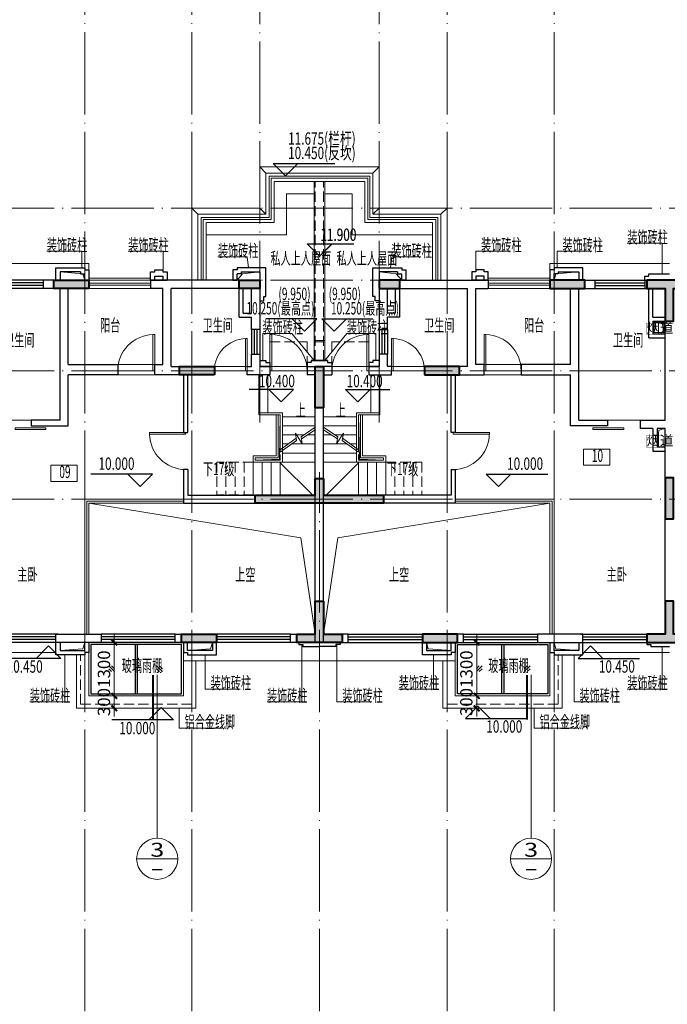
# Model space of a CAD drawing. Extents: x 1839476 to 2302261, y -293004 to 251927.
# Drawn here: x 1873146 to 1888876, y 91173 to 115092 of the extents above; entities that cross this region are included whole.
import ezdxf
from ezdxf.enums import TextEntityAlignment as Align

# ---------------------------------------------------------------- set-up
doc = ezdxf.new("R2010")
doc.units = 0
doc.header["$LTSCALE"] = 1000
doc.header["$MEASUREMENT"] = 0
doc.linetypes.add('DASH', pattern=[0.35, 0.25, -0.1])
doc.linetypes.add('DOTE', pattern=[2.42, 2, -0.2, 0.02, -0.2])
for name, color, linetype in [('105户型--南进$0$WINDOW', 40, 'Continuous'), ('DIM_ELEV', 3, 'Continuous'), ('PUB_TEXT', 7, 'Continuous')]:
    doc.layers.add(name, color=color, linetype=linetype)
for name, color, linetype, lineweight in [('A-ANNO-DOTE', 16, 'DOTE', 9), ('A-ANNO-IDEN', 11, 'Continuous', 9), ('A-ANNO-IDEN-INDX', 54, 'Continuous', 15), ('A-ANNO-IDEN-TEXT', 34, 'Continuous', 15), ('A-ANNO-TEXT1', 7, 'Continuous', 15), ('A-DOOR', 40, 'Continuous', 9), ('A-FLOR-BALC', 200, 'Continuous', 13), ('A-FLOR-CKWA', 142, 'Continuous', 9), ('A-FLOR-GRND', 42, 'Continuous', 9), ('A-FLOR-HOLE', 160, 'Continuous', 9), ('A-FLOR-PIPE', 140, 'Continuous', 9), ('A-FLOR-PROL', 76, 'DASH', 9), ('A-FLOR-RAIL', 204, 'Continuous', 9), ('A-FLOR-SPAC', 30, 'Continuous', 9), ('A-FLOR-STRS', 2, 'Continuous', 9), ('A-FLOR-SYMB', 144, 'Continuous', 9), ('A-FLOR-VISU', 200, 'Continuous', 15), ('A-ROOF', 116, 'Continuous', 9), ('A-WALL', 4, 'Continuous', 30), ('叠墅墙柱平面布置图（全区）$0$S-WALL', 1, 'Continuous', 40), ('叠墅墙柱平面布置图（全区）$0$S-WALL-HATC', 9, 'Continuous', 9)]:
    doc.layers.add(name, color=color, linetype=linetype, lineweight=lineweight)
doc.styles.add('-HZTXTROMANS', font='romans', dxfattribs={"width": 0.8, "bigfont": 'hztxt'})
doc.styles.add('COMP', font='complex', dxfattribs={"bigfont": 'hztxt'})
doc.styles.add('DIM_3-100', font='tssdeng.shx', dxfattribs={"width": 0.7, "height": 300, "bigfont": 'HZTXT.shx'})
doc.styles.get("Standard").update_dxf_attribs({"font": 'tssdeng.shx', "width": 0.6, "bigfont": 'hztxt.shx'})
doc.dimstyles.new('DIM_3-100', dxfattribs={"dimscale": 100, "dimtxt": 3, "dimasz": 1, "dimexe": 1.5, "dimexo": 2.5, "dimgap": 1, "dimtad": 1, "dimdec": 0, "dimzin": 1, "dimdsep": 46, "dimtxsty": 'Standard', "dimblk1": 'ARCHTICK', "dimblk2": 'ARCHTICK', "dimsah": 1, "dimcen": 2.5, "dimdle": 2, "dimclrd": 256, "dimclre": 256, "dimclrt": 7, "dimaunit": 1, "dimazin": 0, "dimtfac": 1, "dimtdec": 0, "dimtix": 1, "dimtmove": 2, "dimatfit": 3, "dimldrblk": 'ARCHTICK', "dimfxl": 1.5, "dimtolj": 1, "dimlwd": -1, "dimlwe": -1, "dimarcsym": 1})

# ---------------------------------------------------------------- blocks, each defined once
blk = doc.blocks.new('A$C17561D60')
at = {"layer": 'A-ANNO-DOTE'}
for p, q in [((21100, -11375.9), (21100, 16089.3)), ((23700, -11375.9), (23700, 16089.3)), ((25350, 5338.4), (25350, 16089.3)), ((28250, 5338.4), (28250, 16089.3)), ((29900, -11375.9), (29900, 16089.3)), ((32500, -11375.9), (32500, 16089.3)), ((-3424.5, 10550), (56769.4, 10550)), ((-3424.5, 8800), (56769.4, 8800)), ((-3424.5, 6600), (56769.4, 6600)), ((26800, -11375.9), (26800, 4138.1)), ((-3424.5, 3480), (56769.4, 3480)), ((-3424.5, 0), (56769.4, 0))]:
    blk.add_line(p, q, dxfattribs=at)
blk = doc.blocks.new('$DorLib2D$00000001')
for p, q in [((0.45, 0.975), (0.5, 0.975)), ((0.45, 0), (0.45, 0.975)), ((0.5, 0), (0.5, 0.975)), ((0.5, 0), (0.45, 0))]:
    blk.add_line(p, q)
at = {"lineweight": 13}
blk.add_arc((0.475, 0), 0.975, 91.4693, 180, dxfattribs=at)
blk = doc.blocks.new('中户4')
at = {"layer": 'A-DOOR'}
for p, q in [((678201, 208861), (677401, 208861)), ((679649, 208911), (680549, 208911)), ((679649, 208661), (680549, 208661)), ((683449, 207561), (682649, 207561))]:
    blk.add_line(p, q, dxfattribs=at)
blk.add_lwpolyline([(682293, 207336), (682293, 207376), (683043, 207376), (683043, 207336)], close=True, dxfattribs=at)
at = {"layer": 'A-FLOR-BALC'}
for p in [(678849, 205541), (681249, 202361)]:
    blk.add_line(p, (681249, 205541), dxfattribs=at)
at = {"layer": 'A-FLOR-CKWA'}
blk.add_lwpolyline([(684049, 209661), (683975, 209900), (683749, 209961)], dxfattribs=at)
for points in [[(684049, 209961), (684049, 209661), (683749, 209661), (683749, 209961)], [(684019, 209931), (684019, 209691), (683779, 209691), (683779, 209931)]]:
    blk.add_lwpolyline(points, close=True, dxfattribs=at)
at = {"layer": 'A-FLOR-HOLE'}
for points in [[(677209, 206591), (676621, 206612), (676599, 207691)], [(675749, 202361), (676097, 204699), (681249, 205541)]]:
    blk.add_lwpolyline(points, dxfattribs=at)
at = {"layer": 'A-FLOR-RAIL'}
for p, q in [((676549, 206827), (676549, 207741)), ((676599, 207691), (676599, 206790)), ((676649, 206641), (676649, 207691)), ((676699, 206691), (676699, 207691)), ((676549, 206541), (676549, 206765)), ((676599, 206729), (676599, 206591)), ((677259, 206691), (676699, 206691)), ((677259, 206541), (677259, 206691)), ((677259, 206541), (676549, 206541)), ((676599, 206591), (677209, 206591)), ((677209, 206641), (676649, 206641)), ((677209, 206591), (677209, 206641)), ((678949, 205641), (681349, 205641)), ((678949, 205591), (681299, 205591)), ((681299, 202361), (681299, 205591)), ((681349, 202361), (681349, 205641))]:
    blk.add_line(p, q, dxfattribs=at)
blk.add_lwpolyline([(676549, 207741), (677119, 207741), (677119, 207691), (676599, 207691)], dxfattribs=at)
at = {"layer": 'A-FLOR-STRS'}
for p, q in [((676899, 207741), (676899, 208661)), ((677119, 207741), (677119, 208661)), ((675749, 207641), (676549, 207641)), ((675749, 207421), (676549, 207421)), ((675749, 207201), (675941, 207201)), ((676031, 207201), (676549, 207201)), ((675749, 206981), (676321, 206981)), ((676406, 206981), (676549, 206981)), ((675749, 206761), (676549, 206761)), ((676549, 206591), (676549, 206815)), ((675749, 206541), (676549, 206541)), ((676599, 206521), (675821, 205742)), ((676549, 206591), (676549, 206541)), ((676599, 206541), (676599, 205741)), ((676819, 206541), (676819, 205741)), ((677039, 206541), (677039, 205741)), ((677259, 206541), (677259, 205741))]:
    blk.add_line(p, q, dxfattribs=at)
for points in [[(676149, 207188, 0, 64, 0), (676149, 207428, 0, 0, 0), (676149, 207641, 0, 0, 0)], [(676149, 206814, 0, 64, 0), (676149, 206574, 0, 0, 0), (676149, 206141, 0, 0, 0), (677259, 206141, 0, 0, 0)]]:
    blk.add_lwpolyline(points, format="xyseb", dxfattribs=at)
for points in [[(677119, 207741), (676549, 207741), (676549, 206877)], [(675749, 207389), (676096, 207158), (676065, 206982), (676234, 207244), (676202, 207068), (676599, 206779)], [(676086, 207105), (675749, 207329)], [(676212, 207123), (676599, 206840)]]:
    blk.add_lwpolyline(points, dxfattribs=at)
at = {"layer": 'A-FLOR-STRS', "color": 8, "linetype": 'DASH'}
for points in [[(677259, 206542), (678139, 206542)], [(677479, 206542), (677479, 205742)], [(677699, 206542), (677699, 205742)], [(677919, 206542), (677919, 205742)], [(678139, 206542), (678139, 205742)], [(677259, 205742), (678139, 205742)]]:
    blk.add_lwpolyline(points, dxfattribs=at)
at = {"layer": 'A-WALL'}
for p, q in [((677499, 210161), (677499, 210761)), ((677599, 210061), (677599, 210761)), ((679249, 208861), (679249, 210761)), ((679449, 209911), (679449, 210761)), ((681749, 208911), (681749, 210761)), ((681949, 207561), (681949, 210761)), ((683649, 209561), (683649, 210761)), ((683749, 210061), (683749, 210761)), ((684049, 207561), (684049, 210761)), ((677499, 210161), (677299, 210161)), ((677599, 210061), (677299, 210061)), ((683749, 210061), (684049, 210061)), ((679449, 208911), (679449, 209911)), ((683749, 209961), (684049, 209961)), ((683749, 209961), (683749, 209661)), ((683649, 209561), (684049, 209561)), ((683749, 209661), (684049, 209661)), ((675549, 205641), (675549, 208861)), ((677401, 208861), (677299, 208861)), ((679249, 208861), (678201, 208861)), ((679649, 208911), (679449, 208911)), ((679649, 208661), (679649, 208911)), ((681749, 208911), (680549, 208911)), ((680549, 208911), (680549, 208661)), ((675749, 205742), (675749, 208661)), ((677401, 208661), (677401, 208761)), ((678201, 208761), (678201, 208661)), ((678201, 208661), (679649, 208661)), ((678849, 207261), (678849, 208661)), ((678949, 208661), (678949, 207261)), ((679249, 208761), (679249, 208761)), ((680549, 208661), (681749, 208661)), ((681749, 207426), (681749, 208661)), ((682649, 207426), (681749, 207426)), ((681949, 207561), (682649, 207561)), ((682649, 207561), (682649, 207426)), ((683449, 207361), (683449, 207561)), ((683449, 207561), (684049, 207561)), ((678949, 207261), (678849, 207261)), ((683749, 207361), (683449, 207361)), ((684049, 202361), (684049, 207361)), ((678849, 206361), (678949, 206361)), ((675549, 202161), (675549, 205641)), ((675749, 202361), (675749, 205542))]:
    blk.add_line(p, q, dxfattribs=at)
for points in [[(678949, 206361), (678949, 205541), (677210, 205541)], [(678849, 206361), (678849, 205741), (677210, 205741)]]:
    blk.add_lwpolyline(points, dxfattribs=at)
at = {"layer": 'A-DOOR', "xscale": -800.0000000000136, "yscale": 800.0000000000135, "zscale": 100, "rotation": 359.9999897019362}
blk.add_blockref('$DorLib2D$00000001', (677801, 208761), dxfattribs=at)
at = {"layer": 'A-DOOR', "xscale": -900, "yscale": 900, "zscale": 200}
blk.add_blockref('$DorLib2D$00000001', (680099, 208761), dxfattribs=at)
at = {"layer": 'A-DOOR', "extrusion": (0, 0, -1), "xscale": 900, "yscale": 900, "zscale": -100, "rotation": 90}
blk.add_blockref('$DorLib2D$00000001', (-678899, 206811), dxfattribs=at)
blk = doc.blocks.new('住宅厨房排气道')
at = {"const_width": 10}
blk.add_lwpolyline([(0, 0), (0, -350), (500, -350), (500, 0), (0, 0)], dxfattribs=at)
at = {"color": 30, "insert": (0, -295), "char_height": 300, "attachment_point": 7, "style": 'DIM_3-100'}
blk.add_mtext_dynamic_manual_height_columns('{\\C256;烟道}', width=500, gutter_width=2000, heights=[295], dxfattribs=at)
blk = doc.blocks.new('中间户4文字')
at = {"layer": 'A-ANNO-IDEN-TEXT'}
for points in [[(901872, 109813), (902718, 109813), (902718, 109069)], [(899036, 109620), (898190, 109620), (898190, 109168)], [(901013, 109620), (900167, 109620), (900167, 109219)], [(904773, 109620), (905620, 109620), (905620, 109219)], [(906750, 109620), (907596, 109620), (907596, 109168)], [(896858, 109482), (896151, 109482), (896116, 109219)], [(908928, 109482), (909635, 109482), (909670, 109219)], [(895060, 107624), (894521, 106968)], [(895060, 107624), (895767, 107624), (895766, 106968)], [(910726, 107624), (910019, 107624), (910020, 106968)], [(910726, 107624), (911265, 106968)], [(901872, 98983), (902718, 98983), (902718, 100019)], [(895666, 98677), (894819, 98677), (894819, 99819)], [(896320, 98983), (897167, 98983), (897167, 99819)], [(901426, 98677), (900579, 98677), (900579, 99819)], [(904360, 98677), (905207, 98677), (905207, 99819)], [(909466, 98983), (908619, 98983), (908619, 99819)], [(910120, 98677), (910967, 98677), (910967, 99819)]]:
    blk.add_lwpolyline(points, dxfattribs=at)
at = {"layer": 'DIM_ELEV'}
for p, q in [((910568, 111454), (910268, 111754)), ((910268, 111754), (911764, 111754)), ((910568, 111454), (910868, 111754)), ((894393, 109499), (894093, 109799)), ((894093, 109799), (895225, 109799)), ((894393, 109499), (894693, 109799)), ((911399, 109499), (911099, 109799)), ((911099, 109799), (912231, 109799)), ((911399, 109499), (911699, 109799)), ((894753, 107680), (894453, 107980)), ((894453, 107980), (895691, 107980)), ((894753, 107680), (895053, 107980)), ((911334, 107980), (910095, 107980)), ((911034, 107680), (910734, 107980)), ((911034, 107680), (911334, 107980)), ((895024, 106261), (896102, 106261)), ((895324, 105961), (895024, 106261)), ((895324, 105961), (895624, 106261)), ((910762, 106261), (909684, 106261)), ((910462, 105961), (910162, 106261)), ((910462, 105961), (910762, 106261)), ((898746, 103906), (898446, 104206)), ((898446, 104206), (899942, 104206)), ((898746, 103906), (899046, 104206)), ((907340, 104206), (905844, 104206)), ((907040, 103906), (906740, 104206)), ((907040, 103906), (907340, 104206)), ((900975, 100031), (900675, 99731)), ((900975, 100031), (901275, 99731)), ((904811, 100031), (904511, 99731)), ((904811, 100031), (905111, 99731)), ((900675, 99731), (902171, 99731)), ((905111, 99731), (903615, 99731)), ((898240, 98573), (897940, 98273)), ((898240, 98573), (898540, 98273)), ((907546, 98534), (907246, 98234)), ((907546, 98534), (907846, 98234)), ((897940, 98273), (899436, 98273)), ((907846, 98234), (906350, 98234))]:
    blk.add_line(p, q, dxfattribs=at)
at = {"layer": 'A-FLOR-SPAC', "xscale": 0.8, "yscale": 0.8, "zscale": 0.8}
for p in [(902339, 107875), (903061, 107875), (902339, 105139), (903061, 105139)]:
    blk.add_blockref('住宅厨房排气道', p, dxfattribs=at)
at = {"layer": 'A-ANNO-IDEN-TEXT', "style": '-HZTXTROMANS', "width": 0.6}
for p in [(901872, 109963), (896142, 109632), (898320, 109770), (900297, 109770), (904773, 109770), (906750, 109770), (908928, 109632), (895060, 107774), (910010, 107774), (896320, 99133), (901872, 99133), (908750, 99133), (894950, 98827), (900710, 98827), (904360, 98827), (910120, 98827)]:
    blk.add_text('装饰砖柱', height=300, dxfattribs=at).set_placement(p, align=Align.MIDDLE_LEFT)
at = {"layer": 'A-FLOR-SPAC', "style": 'DIM_3-100', "width": 0.6}
for s, p in [('私人上人屋面', (894811, 109298)), ('私人上人屋面', (910205, 109298)), ('卫生间', (896936, 107672)), ('阳台', (899364, 107672)), ('阳台', (906066, 107672)), ('卫生间', (908557, 107672)), ('卫生间', (901523, 107312)), ('卫生间', (903735, 107312)), ('上', (894789, 105611)), ('上', (910817, 105611)), ('下17级', (896031, 104181)), ('下17级', (908565, 104181)), ('上空', (896082, 101617)), ('主卧', (901370, 101617)), ('主卧', (904058, 101617)), ('上空', (909347, 101617)), ('玻璃雨棚', (898495, 99404)), ('玻璃雨棚', (906593, 99404))]:
    blk.add_text(s, height=300, dxfattribs=at).set_placement(p)
at = {"layer": 'PUB_TEXT', "style": 'DIM_3-100'}
for s, width, p in [('11.675(栏杆)', 0.7, (910633, 112209)), ('10.450(反坎)', 0.7, (910633, 111859)), ('11.900', 0.7, (894413, 109872)), ('11.900', 0.7, (911419, 109872)), ('(9.950)', 0.6, (894619, 108435)), ('(9.950)', 0.6, (910398, 108435)), (' 10.250(最高点)', 0.6, (894619, 108085)), (' 10.250(最高点)', 0.6, (909566, 108085)), ('10.400', 0.7, (895055, 106318)), ('10.400', 0.7, (909923, 106318)), ('10.000', 0.7, (898952, 104311)), ('10.000', 0.7, (906027, 104311)), ('10.450', 0.7, (901181, 99383)), ('10.450', 0.7, (903797, 99383)), ('10.000', 0.7, (898446, 97926)), ('10.000', 0.7, (906533, 97887))]:
    blk.add_text(s, height=300, dxfattribs=dict(at, width=width)).set_placement(p)
blk = doc.blocks.new('中间户外墙4')
at = {"layer": '105户型--南进$0$WINDOW'}
for p, q in [((651919, 100069), (651919, 98868)), ((651969, 100069), (651969, 98868)), ((651306, 99408), (651447, 99550)), ((651306, 99479), (651377, 99550)), ((652470, 99408), (652612, 99550)), ((652470, 99479), (652541, 99550)), ((651447, 99479), (651377, 99408)), ((652612, 99479), (652541, 99408))]:
    blk.add_line(p, q, dxfattribs=at)
for points in [[(654194, 108919), (655394, 108919)], [(654194, 108853), (655394, 108853)], [(654194, 108787), (655394, 108787)], [(654194, 108718), (655394, 108718)], [(648944, 107718), (648944, 107118)], [(649010, 107718), (649010, 107118)], [(649076, 107718), (649076, 107118)], [(649144, 107718), (649144, 107118)], [(648194, 100319), (649994, 100319)], [(648194, 100251), (649994, 100251)], [(650994, 100319), (652794, 100319)], [(650994, 100251), (652794, 100251)], [(653894, 100319), (655444, 100319)], [(653894, 100251), (655444, 100251)], [(648194, 100185), (649994, 100185)], [(648194, 100119), (649994, 100119)], [(650994, 100185), (652794, 100185)], [(650994, 100119), (652794, 100119)], [(653894, 100185), (655444, 100185)], [(653894, 100119), (655444, 100119)]]:
    blk.add_lwpolyline(points, dxfattribs=at)
blk.add_lwpolyline([(650844, 100069), (653044, 100069), (653044, 98868), (650844, 98868)], close=True, dxfattribs=at)
at = {"layer": 'A-DOOR'}
blk.add_line((647794, 106818), (648694, 106818), dxfattribs=at)
at = {"layer": 'A-FLOR-BALC'}
for p, q in [((653393, 99819), (653393, 98519)), ((650493, 98519), (650493, 99669)), ((653393, 98519), (650493, 98519))]:
    blk.add_line(p, q, dxfattribs=at)
at = {"layer": 'A-FLOR-BALC', "linetype": 'DASH'}
blk.add_lwpolyline([(650594, 99669), (650594, 98618), (653294, 98618), (653294, 99819)], dxfattribs=at)
at = {"layer": 'A-FLOR-BALC'}
blk.add_lwpolyline([(650794, 99669), (650794, 98818), (653094, 98818), (653094, 99869)], dxfattribs=at)
at = {"layer": 'A-FLOR-GRND'}
blk.add_line((653093, 108968), (651593, 108968), dxfattribs=at)
for points in [[(653093, 109169), (653093, 109319), (655994, 109319)], [(650793, 99869), (650794, 99669)], [(655994, 99869), (653893, 99869)], [(650794, 99669), (647694, 99669)]]:
    blk.add_lwpolyline(points, dxfattribs=at)
at = {"layer": 'A-FLOR-HOLE'}
for p, q in [((649359, 109073), (648944, 109119)), ((649494, 108919), (649359, 109073))]:
    blk.add_line(p, q, dxfattribs=at)
for points in [[(653194, 108919), (653237, 109073), (653794, 109119)], [(655694, 104868), (655741, 105278), (655894, 105318)], [(650093, 100119), (650137, 99964), (650693, 99919)], [(653193, 100119), (653237, 99964), (653793, 99919)]]:
    blk.add_lwpolyline(points, dxfattribs=at)
blk.add_lwpolyline([(655694, 105318), (655894, 105318), (655894, 104868), (655694, 104868)], close=True, dxfattribs=at)
at = {"layer": 'A-FLOR-PROL'}
blk.add_line((647594, 106969), (647594, 111318), dxfattribs=at)
at = {"layer": 'A-FLOR-PROL', "ltscale": 0.5}
blk.add_lwpolyline([(647594, 107419), (647394, 107419)], dxfattribs=at)
at = {"layer": 'A-FLOR-PROL'}
blk.add_lwpolyline([(648694, 106819), (648694, 107419), (647794, 107419), (647794, 106819)], dxfattribs=at)
at = {"layer": 'A-FLOR-RAIL'}
for points in [[(647493, 111443), (648718, 111443), (648718, 110444), (650369, 110444), (650369, 108919)], [(647493, 111393), (648668, 111393), (648668, 110394), (650319, 110394), (650319, 108919)]]:
    blk.add_lwpolyline(points, dxfattribs=at)
at = {"layer": 'A-FLOR-SYMB'}
for points in [[(650244, 110319), (648593, 110319), (648593, 111318), (647494, 111318)], [(647624, 111018), (648293, 111018), (648293, 110019), (650244, 110019)]]:
    blk.add_lwpolyline(points, dxfattribs=at)
at = {"layer": 'A-FLOR-VISU'}
for p, q in [((647493, 111668), (648943, 111668)), ((648944, 110669), (648944, 111518))]:
    blk.add_line(p, q, dxfattribs=at)
for points in [[(647493, 111518), (648793, 111518), (648793, 110519), (650444, 110519), (650444, 108919)], [(648793, 111518), (648943, 111668)], [(648943, 111668), (648943, 110669), (650594, 110669), (650594, 108919)], [(647493, 111318), (648593, 111318), (648593, 110319), (650244, 110319), (650244, 108919)], [(648943, 110669), (648793, 110519)], [(650444, 110519), (650594, 110669)]]:
    blk.add_lwpolyline(points, dxfattribs=at)
at = {"layer": 'A-ROOF'}
for p, q in [((647494, 111318), (647594, 111318)), ((647624, 106969), (647624, 111318))]:
    blk.add_line(p, q, dxfattribs=at)
blk.add_lwpolyline([(647624, 107449), (647364, 107449)], dxfattribs=at)
at = {"layer": 'A-WALL'}
for p, q in [((648794, 108519), (648794, 109219)), ((648794, 109219), (648994, 109219)), ((648894, 109219), (648894, 109219)), ((648894, 109219), (648894, 109219)), ((648994, 109119), (648944, 109119)), ((648994, 109219), (649494, 109219)), ((649394, 109119), (648994, 109119)), ((649394, 109119), (649394, 109069)), ((649494, 109219), (649494, 109169)), ((649494, 109169), (649594, 109169)), ((649594, 109169), (649594, 108919)), ((651294, 109119), (651194, 109119)), ((651194, 109119), (651194, 108919)), ((651494, 109169), (651294, 109169)), ((651294, 109169), (651294, 109119)), ((651494, 109119), (651494, 109169)), ((651594, 109119), (651494, 109119)), ((651594, 108919), (651594, 109119)), ((653194, 109169), (653094, 109169)), ((653094, 109169), (653094, 108919)), ((653794, 109219), (653194, 109219)), ((653194, 109219), (653194, 109169)), ((653294, 109119), (653794, 109119)), ((653294, 109119), (653294, 109069)), ((653894, 109219), (653794, 109219)), ((653794, 109219), (653794, 109219)), ((653794, 109119), (653794, 108919)), ((653894, 108919), (653894, 109219)), ((648944, 108919), (650944, 108919)), ((648944, 108919), (648944, 107718)), ((649394, 109069), (649494, 109069)), ((649494, 108919), (649494, 109069)), ((649494, 108919), (649494, 108919)), ((649594, 108919), (649494, 108919)), ((650944, 108919), (651594, 108919)), ((651594, 108919), (651194, 108919)), ((651294, 109019), (651294, 108919)), ((651494, 109019), (651294, 109019)), ((651494, 108919), (651494, 109019)), ((651594, 108919), (651594, 108719)), ((653094, 108919), (654194, 108919)), ((653194, 108919), (653194, 109069)), ((653294, 109069), (653194, 109069)), ((654194, 108718), (654194, 108919)), ((654194, 108918), (654194, 108918)), ((655394, 108919), (655394, 109019)), ((655394, 109019), (655494, 109019)), ((655394, 108919), (655394, 108718)), ((655394, 108919), (655994, 108919)), ((655494, 109019), (655494, 109069)), ((655494, 109069), (655994, 109069)), ((649144, 108719), (651094, 108719)), ((649144, 108118), (649144, 108719)), ((651294, 108719), (651594, 108719)), ((653094, 108719), (653594, 108719)), ((653794, 108718), (654194, 108718)), ((655394, 108718), (655894, 108718)), ((648844, 108519), (648794, 108519)), ((648844, 108419), (648844, 108519)), ((648944, 108419), (648844, 108419)), ((649144, 107718), (649144, 108018)), ((648944, 107718), (649144, 107718)), ((647294, 106969), (647694, 106969)), ((647694, 106969), (647694, 106919)), ((648944, 106968), (648794, 106968)), ((648794, 106968), (648794, 106918)), ((649144, 107118), (648944, 107118)), ((648944, 107118), (648944, 106918)), ((648944, 106968), (648944, 106819)), ((649144, 106818), (649144, 107118)), ((647794, 106819), (647594, 106819)), ((647694, 106919), (647794, 106919)), ((647794, 106919), (647794, 106819)), ((648694, 106918), (648694, 106819)), ((648794, 106918), (648694, 106918)), ((648694, 106918), (648694, 106818)), ((648944, 106819), (648694, 106819)), ((648694, 106819), (648944, 106819)), ((649144, 106818), (649144, 106818)), ((647594, 106619), (647794, 106619)), ((648694, 106619), (649245, 106619)), ((655594, 105318), (655594, 105318)), ((655894, 105318), (655694, 105318)), ((648194, 100319), (647594, 100319)), ((648194, 100119), (648194, 100319)), ((650994, 100319), (649994, 100319)), ((650994, 100119), (650994, 100319)), ((653894, 100319), (652794, 100319)), ((652794, 100319), (652794, 100119)), ((653844, 100319), (653894, 100319)), ((653894, 100119), (653894, 100319)), ((655894, 100319), (655444, 100319)), ((647394, 100119), (648194, 100119)), ((649994, 100119), (650994, 100119)), ((649994, 99819), (649994, 100119)), ((650094, 100119), (650094, 99919)), ((650694, 99919), (650694, 100119)), ((650794, 100119), (650794, 99869)), ((652794, 100119), (653894, 100119)), ((653094, 100119), (653094, 99869)), ((653194, 99919), (653194, 100119)), ((653794, 100119), (653794, 99919)), ((653894, 99819), (653894, 100119)), ((655444, 100119), (655994, 100119)), ((655444, 100119), (655444, 100069)), ((655444, 100069), (655544, 100069)), ((655544, 100069), (655544, 100019)), ((655544, 100019), (655994, 100019)), ((650094, 99819), (649994, 99819)), ((650094, 99919), (650694, 99919)), ((650694, 99819), (650094, 99819)), ((650094, 99819), (650094, 99819)), ((650794, 99869), (650694, 99869)), ((650694, 99869), (650694, 99819)), ((653094, 99869), (653194, 99869)), ((653794, 99919), (653194, 99919)), ((653194, 99869), (653194, 99819)), ((653194, 99819), (653894, 99819))]:
    blk.add_line(p, q, dxfattribs=at)
for points in [[(648944, 109119), (648944, 108919)], [(647794, 106819), (647794, 106619)], [(648694, 106819), (648694, 106619)], [(655594, 105318), (655594, 104768), (655894, 104768)], [(655694, 105318), (655694, 104868), (655894, 104868)]]:
    blk.add_lwpolyline(points, dxfattribs=at)
at = {"layer": 'A-DOOR', "xscale": 900, "yscale": 900, "zscale": 300}
blk.add_blockref('$DorLib2D$00000001', (648244, 106718), dxfattribs=at)
blk = doc.blocks.new('sfsf34343443gg202201132124')
at = {"layer": 'A-FLOR-GRND'}
for points in [[(1863626, 99515), (1863325, 99515), (1863325, 99715)], [(1880226, 99515), (1880426, 99515)]]:
    blk.add_lwpolyline(points, dxfattribs=at)
at = {"layer": 'A-FLOR-HOLE'}
blk.add_lwpolyline([(1864026, 99965), (1863982, 99810), (1863526, 99765)], dxfattribs=at)
at = {"layer": 'A-WALL'}
for p, q in [((1863325, 99965), (1863325, 99715)), ((1863425, 99965), (1863425, 99815)), ((1863425, 99815), (1863525, 99815)), ((1863525, 99765), (1863525, 99815)), ((1864026, 99765), (1863525, 99765)), ((1864126, 99965), (1864026, 99965)), ((1864026, 99965), (1864026, 99965)), ((1864026, 99965), (1864026, 99765)), ((1864126, 99665), (1864126, 99965)), ((1879926, 99965), (1880426, 99965)), ((1879926, 99965), (1879926, 99915)), ((1879926, 99915), (1880026, 99915)), ((1880026, 99915), (1880026, 99865)), ((1880026, 99865), (1880426, 99865)), ((1863325, 99715), (1863425, 99715)), ((1863425, 99665), (1863425, 99715)), ((1863425, 99665), (1864026, 99665)), ((1864026, 99665), (1864026, 99665)), ((1864026, 99665), (1864126, 99665))]:
    blk.add_line(p, q, dxfattribs=at)
blk = doc.blocks.new('叠墅墙柱平面布置图（全区）$0$A--545454567456')
at = {"layer": '叠墅墙柱平面布置图（全区）$0$S-WALL-HATC'}
h = blk.add_hatch(color=256, dxfattribs=at)
h.dxf.hatch_style = 1
h.paths.add_polyline_path([(1112472, 252796), (1112972, 252796), (1112972, 252996), (1112472, 252996)])
h = blk.add_hatch(color=256, dxfattribs=at)
h.dxf.hatch_style = 1
h.paths.add_polyline_path([(1116622, 252796), (1117472, 252796), (1117472, 252996), (1116622, 252996)])
h = blk.add_hatch(color=256, dxfattribs=at)
h.dxf.hatch_style = 1
h.paths.add_polyline_path([(1118972, 252996), (1120072, 252996), (1120072, 252796), (1119622, 252797), (1119622, 251997), (1119422, 251996), (1119422, 252796), (1118972, 252796)])
h = blk.add_hatch(color=256, dxfattribs=at)
h.dxf.hatch_style = 1
h.paths.add_polyline_path([(1122422, 252796), (1121572, 252796), (1121572, 252996), (1122422, 252996)])
h = blk.add_hatch(color=256, dxfattribs=at)
h.dxf.hatch_style = 1
h.paths.add_polyline_path([(1126572, 252796), (1126072, 252796), (1126072, 252996), (1126572, 252996)])
h = blk.add_hatch(color=256, dxfattribs=at)
h.dxf.hatch_style = 1
h.paths.add_polyline_path([(1113572, 250696), (1114422, 250696), (1114422, 250896), (1113572, 250896)])
h = blk.add_hatch(color=256, dxfattribs=at)
h.dxf.hatch_style = 1
h.paths.add_polyline_path([(1125472, 250696), (1124622, 250696), (1124622, 250896), (1125472, 250896)])
h = blk.add_hatch(color=256, dxfattribs=at)
h.dxf.hatch_style = 1
h.paths.add_polyline_path([(1119621, 247196), (1119421, 247196), (1119421, 248196), (1119621, 248196)])
h = blk.add_hatch(color=256, dxfattribs=at)
h.dxf.hatch_style = 1
h.paths.add_polyline_path([(1118971, 244396), (1119421, 244396), (1119421, 245196), (1119621, 245196), (1119621, 244396), (1120071, 244396), (1120071, 244196), (1118971, 244196)])
h = blk.add_hatch(color=256, dxfattribs=at)
h.dxf.hatch_style = 1
h.paths.add_polyline_path([(1113522, 244196), (1114372, 244196), (1114372, 244396), (1113522, 244396)])
h = blk.add_hatch(color=256, dxfattribs=at)
h.dxf.hatch_style = 1
h.paths.add_polyline_path([(1125521, 244196), (1124671, 244196), (1124671, 244396), (1125521, 244396)])
at = {"layer": '叠墅墙柱平面布置图（全区）$0$S-WALL'}
for points in [[(1112472, 252796), (1112972, 252796), (1112972, 252996), (1112472, 252996)], [(1116622, 252796), (1117472, 252796), (1117472, 252996), (1116622, 252996)], [(1118972, 252996), (1120072, 252996), (1120072, 252796), (1119622, 252797), (1119622, 251997), (1119422, 251996), (1119422, 252796), (1118972, 252796)], [(1122422, 252796), (1121572, 252796), (1121572, 252996), (1122422, 252996)], [(1126572, 252796), (1126072, 252796), (1126072, 252996), (1126572, 252996)], [(1113572, 250696), (1114422, 250696), (1114422, 250896), (1113572, 250896)], [(1125472, 250696), (1124622, 250696), (1124622, 250896), (1125472, 250896)], [(1119621, 247196), (1119421, 247196), (1119421, 248196), (1119621, 248196)], [(1118971, 244396), (1119421, 244396), (1119421, 245196), (1119621, 245196), (1119621, 244396), (1120071, 244396), (1120071, 244196), (1118971, 244196)], [(1113522, 244196), (1114372, 244196), (1114372, 244396), (1113522, 244396)], [(1125521, 244196), (1124671, 244196), (1124671, 244396), (1125521, 244396)]]:
    blk.add_lwpolyline(points, close=True, dxfattribs=at)
blk = doc.blocks.new('叠墅墙柱平面布置图（全区）$0$A--45454545')
at = {"layer": '叠墅墙柱平面布置图（全区）$0$S-WALL-HATC'}
h = blk.add_hatch(color=256, dxfattribs=at)
h.dxf.hatch_style = 1
h.paths.add_polyline_path([(1128122, 249896), (1127922, 249896), (1127922, 250896), (1128122, 250896)])
h = blk.add_hatch(color=256, dxfattribs=at)
h.dxf.hatch_style = 1
h.paths.add_polyline_path([(1128122, 248176), (1128122, 247776), (1129582, 247776), (1129582, 247576), (1126461, 247576), (1126461, 247776), (1127922, 247776), (1127922, 248176)])
h = blk.add_hatch(color=256, dxfattribs=at)
h.dxf.hatch_style = 1
h.paths.add_polyline_path([(1127471, 244396), (1127921, 244396), (1127921, 245196), (1128121, 245196), (1128121, 244396), (1128571, 244396), (1128571, 244196), (1127471, 244196)])
at = {"layer": '叠墅墙柱平面布置图（全区）$0$S-WALL'}
for points in [[(1128122, 249896), (1127922, 249896), (1127922, 249896), (1127922, 250896), (1127922, 250896), (1128122, 250896), (1128122, 250896), (1128122, 249896)], [(1128122, 248176), (1128122, 247776), (1129582, 247776), (1129582, 247576), (1126461, 247576), (1126461, 247776), (1127922, 247776), (1127922, 248176)], [(1127471, 244396), (1127921, 244396), (1127921, 245196), (1128121, 245196), (1128121, 244396), (1128571, 244396), (1128571, 244196), (1127471, 244196)]]:
    blk.add_lwpolyline(points, close=True, dxfattribs=at)
blk = doc.blocks.new('叠墅墙柱平面布置图（全区）$0$A--24565865565')
for name in ['叠墅墙柱平面布置图（全区）$0$A--545454567456', '叠墅墙柱平面布置图（全区）$0$A--45454545']:
    blk.add_blockref(name, (0, 0))
at = {"xscale": -1}
blk.add_blockref('叠墅墙柱平面布置图（全区）$0$A--545454567456', (2256043, 0), dxfattribs=at)
blk = doc.blocks.new('_ArchTick')
at = {"const_width": 0.5}
blk.add_lwpolyline([(-0.7, -0.7), (0.7, 0.7)], dxfattribs=at)
blk = doc.blocks.new('*D808')
at = {"layer": 'A-ANNO-IDEN', "transparency": 16777216}
for p, q in [((1875443, 100165), (1875443, 98465)), ((1874986, 99965), (1875593, 99965)), ((1874986, 98665), (1875593, 98665))]:
    blk.add_line(p, q, dxfattribs=at)
at = {"layer": 'Defpoints', "color": 0, "transparency": 16777216}
for p in [(1874736, 99965), (1874736, 98665), (1875443, 98665)]:
    blk.add_point(p, dxfattribs=at)
at = {"layer": 'A-ANNO-IDEN', "transparency": 16777216, "xscale": 100, "yscale": 100, "zscale": 100}
for p, rotation in [((1875443, 99965), 90), ((1875443, 98665), 270)]:
    blk.add_blockref('_ArchTick', p, dxfattribs=dict(at, rotation=rotation))
at = {"layer": 'A-ANNO-IDEN', "color": 7, "transparency": 16777216, "insert": (1875193, 99315), "char_height": 300, "attachment_point": 5, "rotation": 90}
blk.add_mtext('\\A1;1300', dxfattribs=at)
blk = doc.blocks.new('*D807')
at = {"layer": 'A-ANNO-IDEN', "transparency": 16777216}
for p, q in [((1875443, 98865), (1875443, 98165)), ((1874986, 98665), (1875593, 98665)), ((1874986, 98365), (1875593, 98365))]:
    blk.add_line(p, q, dxfattribs=at)
at = {"layer": 'Defpoints', "color": 0, "transparency": 16777216}
for p in [(1874736, 98665), (1874736, 98365), (1875443, 98365)]:
    blk.add_point(p, dxfattribs=at)
at = {"layer": 'A-ANNO-IDEN', "transparency": 16777216, "xscale": 100, "yscale": 100, "zscale": 100}
for p, rotation in [((1875443, 98665), 90), ((1875443, 98365), 270)]:
    blk.add_blockref('_ArchTick', p, dxfattribs=dict(at, rotation=rotation))
at = {"layer": 'A-ANNO-IDEN', "color": 7, "transparency": 16777216, "insert": (1875192, 98515), "char_height": 300, "attachment_point": 5, "rotation": 90}
blk.add_mtext('\\A1;300', dxfattribs=at)
blk = doc.blocks.new('*D810')
at = {"layer": 'A-ANNO-IDEN', "transparency": 16777216}
for p, q in [((1884246, 100165), (1884246, 98465)), ((1883789, 99965), (1884396, 99965)), ((1883789, 98665), (1884396, 98665))]:
    blk.add_line(p, q, dxfattribs=at)
at = {"layer": 'Defpoints', "color": 0, "transparency": 16777216}
for p in [(1883539, 99965), (1883539, 98665), (1884246, 98665)]:
    blk.add_point(p, dxfattribs=at)
at = {"layer": 'A-ANNO-IDEN', "transparency": 16777216, "xscale": 100, "yscale": 100, "zscale": 100}
for p, rotation in [((1884246, 99965), 90), ((1884246, 98665), 270)]:
    blk.add_blockref('_ArchTick', p, dxfattribs=dict(at, rotation=rotation))
at = {"layer": 'A-ANNO-IDEN', "color": 7, "transparency": 16777216, "insert": (1883996, 99315), "char_height": 300, "attachment_point": 5, "rotation": 90}
blk.add_mtext('\\A1;1300', dxfattribs=at)
blk = doc.blocks.new('*D809')
at = {"layer": 'A-ANNO-IDEN', "transparency": 16777216}
for p, q in [((1884246, 98865), (1884246, 98165)), ((1883789, 98665), (1884396, 98665)), ((1883789, 98365), (1884396, 98365))]:
    blk.add_line(p, q, dxfattribs=at)
at = {"layer": 'Defpoints', "color": 0, "transparency": 16777216}
for p in [(1883539, 98665), (1883539, 98365), (1884246, 98365)]:
    blk.add_point(p, dxfattribs=at)
at = {"layer": 'A-ANNO-IDEN', "transparency": 16777216, "xscale": 100, "yscale": 100, "zscale": 100}
for p, rotation in [((1884246, 98665), 90), ((1884246, 98365), 270)]:
    blk.add_blockref('_ArchTick', p, dxfattribs=dict(at, rotation=rotation))
at = {"layer": 'A-ANNO-IDEN', "color": 7, "transparency": 16777216, "insert": (1883995, 98515), "char_height": 300, "attachment_point": 5, "rotation": 90}
blk.add_mtext('\\A1;300', dxfattribs=at)
blk = doc.blocks.new('_index')
blk.add_line((-0.5, 0), (0.5, 0))
blk.add_circle((0, 0), 0.5)
at = {"layer": 'A-ANNO-TEXT1', "style": 'COMP'}
for tag, width, p, p2 in [('1', 2.333333, (-0.17, 0.05), (0.17, 0.05)), ('-', 1.166667, (-0.17, -0.39), (0.17, -0.39))]:
    blk.add_attdef(tag, text='', height=0.34, dxfattribs=dict(at, width=width)).set_placement(p, p2, align=Align.FIT)
blk = doc.blocks.new('sdfsf33233')
at = {"layer": 'A-ANNO-IDEN-INDX', "linetype": 'Continuous'}
for p in [(1088715, 99174), (1088715, 97924)]:
    blk.add_line(p, (1088715, 95207), dxfattribs=at)
at = {"layer": 'A-ANNO-IDEN-INDX', "linetype": 'Continuous', "const_width": 50}
blk.add_lwpolyline([(1088615, 99174), (1088615, 98091)], dxfattribs=at)
at = {"layer": 'A-ANNO-IDEN-INDX', "linetype": 'Continuous'}
ref = blk.add_blockref('_index', (1088715, 94707), dxfattribs=dict(at, xscale=1000, yscale=1000, zscale=1000))
ref.add_attrib('1', '3', dxfattribs={"layer": 'A-ANNO-TEXT1', "height": 340, "style": 'COMP', "width": 1.5}).set_placement((1088545, 94757), (1088885, 94757), align=Align.FIT)
ref.add_attrib('-', '-', dxfattribs={"layer": 'A-ANNO-TEXT1', "height": 340, "style": 'COMP', "width": 1.166667}).set_placement((1088545, 94317), (1088885, 94317), align=Align.FIT)

msp = doc.modelspace()

# ---------------------------------------------------------------- linework, layer by layer
at = {"layer": 'A-ANNO-IDEN-TEXT'}
for points in [[(1879999.7, 98522.8), (1879999.7, 99914.6)], [(1880852.3, 98522.8), (1880852.3, 99914.6)], [(1878054.8, 97881.9), (1877021.9, 97881.9), (1877021.9, 98364.6)], [(1886675.5, 97881.9), (1885642.6, 97881.9), (1885642.6, 98364.6)]]:
    msp.add_lwpolyline(points, dxfattribs=at)
at = {"layer": 'A-FLOR-BALC'}
for p, q in [((1876326, 108564.5), (1874826.1, 108564.5)), ((1884526, 108564.5), (1886026, 108564.5))]:
    msp.add_line(p, q, dxfattribs=at)
at = {"layer": 'A-FLOR-PIPE'}
for points in [[(1886839.1, 104661.4), (1887479.8, 104661.4), (1887479.8, 104269.9), (1886839.1, 104269.9)], [(1873903.7, 104268.5), (1874544.4, 104268.5), (1874544.4, 103877), (1873903.7, 103877)]]:
    msp.add_lwpolyline(points, close=True, dxfattribs=at)
at = {"layer": 'A-FLOR-RAIL'}
for p, q in [((1876326, 108689.5), (1874826.1, 108689.5)), ((1876326, 108639.5), (1874826.1, 108639.5)), ((1884526, 108689.5), (1886026, 108689.5)), ((1884526, 108639.5), (1886026, 108639.5))]:
    msp.add_line(p, q, dxfattribs=at)

# ---------------------------------------------------------------- block references
for name, p in [('中间户4文字', (969033, -154)), ('中间户4文字', (986033, -154)), ('中间户外墙4', (1232932.5, -154)), ('叠墅墙柱平面布置图（全区）$0$A--24565865565', (752404.5, -144231.6)), ('中户4', (1204776.8, -102196.7)), ('sfsf34343443gg202201132124', (0, 0)), ('sdfsf33233', (787771.9, 0)), ('sdfsf33233', (796852.2, 0))]:
    msp.add_blockref(name, p)
at = {"xscale": -1}
for name, p in [('中间户外墙4', (2527919.6, -154)), ('中户4', (2556075.3, -102196.7)), ('sfsf34343443gg202201132124', (3760852.1, 0))]:
    msp.add_blockref(name, p, dxfattribs=at)
at = {"layer": 'A-ANNO-DOTE'}
msp.add_blockref('A$C17561D60', (1853626, 99964.6), dxfattribs=at)

# ---------------------------------------------------------------- texts
at = {"layer": 'A-ANNO-IDEN-TEXT', "style": '-HZTXTROMANS', "width": 0.6}
for p in [(1877152.6, 98031.9), (1885773.3, 98031.9)]:
    msp.add_text('铝合金线脚', height=300, dxfattribs=at).set_placement(p, align=Align.MIDDLE_LEFT)
at = {"layer": 'A-FLOR-PIPE', "style": 'DIM_3-100', "width": 0.6}
for s, p in [('10', (1887044.2, 104350.1)), ('09', (1874108.9, 103957.3))]:
    msp.add_text(s, height=300, dxfattribs=at).set_placement(p)

# ---------------------------------------------------------------- dimensions: what is measured, and where the dimension line sits
at = {"layer": 'A-ANNO-IDEN'}
for base, p1, p2, picture, middle in [((1875442.7, 98664.5), (1874736.2, 99964.6), (1874736.2, 98664.5), '*D808', (1875192.7, 99314.5)), ((1884245.8, 98664.5), (1883539.2, 99964.6), (1883539.2, 98664.5), '*D810', (1883995.8, 99314.5))]:
    dim = msp.add_linear_dim(base=base, p1=p1, p2=p2, angle=90, dimstyle='DIM_3-100', override={"dimzin": 0}, dxfattribs=at)
    dim.commit()
    dim.dimension.update_dxf_attribs({"geometry": picture, "text_midpoint": middle})
for base, p1, p2, picture, middle in [((1875442.7, 98364.6), (1874736.2, 98664.5), (1874736.2, 98364.6), '*D807', (1875191.6, 98514.5)), ((1884245.8, 98364.6), (1883539.2, 98664.5), (1883539.2, 98364.6), '*D809', (1883994.7, 98514.5))]:
    dim = msp.add_linear_dim(base=base, p1=p1, p2=p2, angle=90, dimstyle='DIM_3-100', override={"dimzin": 0}, dxfattribs=at)
    dim.commit()
    dim.dimension.update_dxf_attribs({"geometry": picture, "text_midpoint": middle, "dimtype": 128})

doc.saveas('drawing.dxf')
